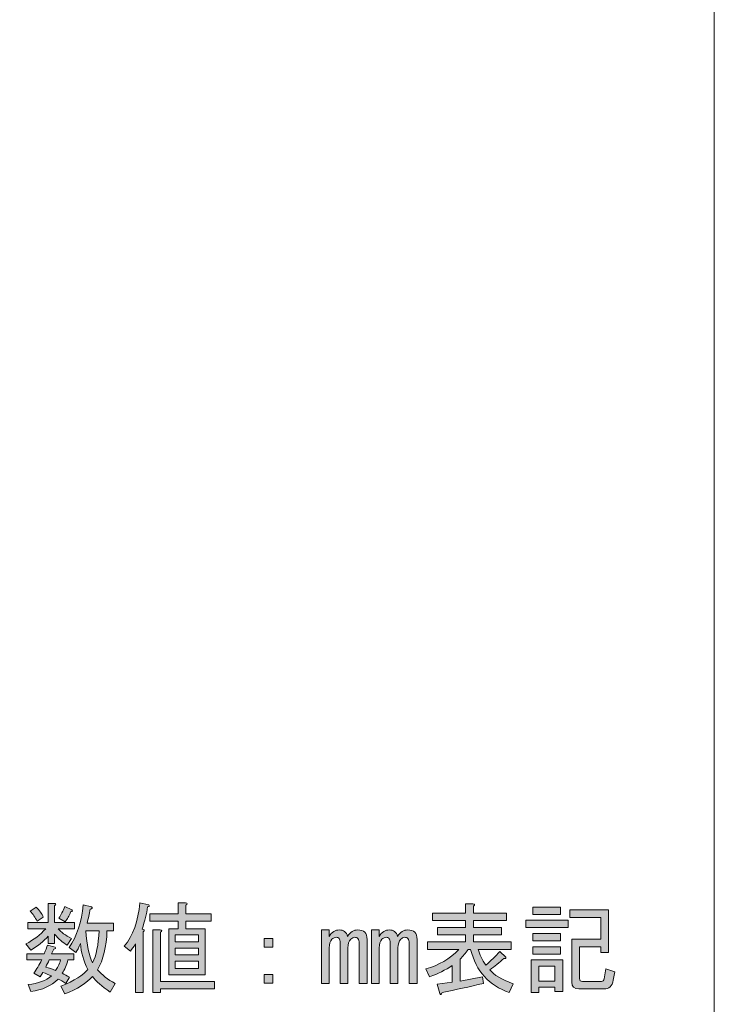
# Model space of a CAD drawing. Units: inches. Extents: x 15 to 405, y 10 to 287.
# Drawn here: x 383 to 405, y 40 to 72 of the extents above; entities that cross this region are included whole.
import ezdxf

# ---------------------------------------------------------------- set-up
doc = ezdxf.new("R2010")
doc.units = ezdxf.units.IN
doc.header["$MEASUREMENT"] = 0
doc.layers.add('_U+30EC_U+30A4_U+30E4_U+30FC 1', color=7, linetype='Continuous')

# ---------------------------------------------------------------- blocks, each defined once
blk = doc.blocks.new('block 118')
at = {"layer": '_U+30EC_U+30A4_U+30E4_U+30FC 1'}
h = blk.add_hatch(color=7, dxfattribs=at)
h.dxf.hatch_style = 2
edge = h.paths.add_edge_path()
edge.add_spline(control_points=[(383.788, 43.496), (383.788, 43.496), (383.987, 43.496), (383.987, 43.496), (384.053, 43.488), (384.057, 43.463), (383.999, 43.422), (383.999, 43.422), (383.999, 42.889), (383.999, 42.889), (383.999, 42.889), (384.631, 42.889), (384.631, 42.889), (384.631, 42.889), (384.631, 42.69), (384.631, 42.69), (384.631, 42.69), (384.111, 42.69), (384.111, 42.69), (384.202, 42.583), (384.342, 42.479), (384.532, 42.38), (384.532, 42.38), (384.396, 42.169), (384.396, 42.169), (384.255, 42.252), (384.123, 42.368), (383.999, 42.517), (383.999, 42.517), (383.999, 42.219), (383.999, 42.219), (383.999, 42.219), (383.788, 42.219), (383.788, 42.219), (383.788, 42.219), (383.788, 42.455), (383.788, 42.455), (383.656, 42.289), (383.474, 42.14), (383.242, 42.008), (383.242, 42.008), (383.081, 42.207), (383.081, 42.207), (383.337, 42.339), (383.548, 42.5), (383.714, 42.69), (383.714, 42.69), (383.143, 42.69), (383.143, 42.69), (383.143, 42.69), (383.143, 42.889), (383.143, 42.889), (383.143, 42.889), (383.788, 42.889), (383.788, 42.889), (383.788, 42.889), (383.788, 43.496), (383.788, 43.496)], knot_values=[0, 0, 0, 0, 1, 1, 1, 2, 2, 2, 3, 3, 3, 4, 4, 4, 5, 5, 5, 6, 6, 6, 7, 7, 7, 8, 8, 8, 9, 9, 9, 10, 10, 10, 11, 11, 11, 12, 12, 12, 13, 13, 13, 14, 14, 14, 15, 15, 15, 16, 16, 16, 17, 17, 17, 18, 18, 18, 19, 19, 19, 19], degree=3, periodic=1)
edge = h.paths.add_edge_path()
edge.add_spline(control_points=[(383.54, 41.165), (383.54, 41.165), (383.342, 41.276), (383.342, 41.276), (383.424, 41.4), (383.507, 41.541), (383.59, 41.698), (383.59, 41.698), (383.118, 41.698), (383.118, 41.698), (383.118, 41.698), (383.118, 41.897), (383.118, 41.897), (383.118, 41.897), (383.664, 41.897), (383.664, 41.897), (383.714, 42.004), (383.751, 42.095), (383.776, 42.169), (383.776, 42.169), (384.011, 42.107), (384.011, 42.107), (384.044, 42.074), (384.032, 42.054), (383.974, 42.045), (383.974, 42.045), (383.9, 41.897), (383.9, 41.897), (383.9, 41.897), (384.607, 41.897), (384.607, 41.897), (384.607, 41.897), (384.607, 41.698), (384.607, 41.698), (384.607, 41.698), (384.421, 41.698), (384.421, 41.698), (384.379, 41.533), (384.317, 41.392), (384.235, 41.276), (384.309, 41.243), (384.388, 41.202), (384.47, 41.152), (384.47, 41.152), (384.359, 40.954), (384.359, 40.954), (384.268, 41.012), (384.185, 41.057), (384.111, 41.09), (383.896, 40.875), (383.606, 40.743), (383.242, 40.693), (383.242, 40.693), (383.156, 40.917), (383.156, 40.917), (383.478, 40.95), (383.726, 41.041), (383.9, 41.19), (383.809, 41.231), (383.718, 41.268), (383.627, 41.301), (383.627, 41.301), (383.54, 41.165), (383.54, 41.165)], knot_values=[0, 0, 0, 0, 1, 1, 1, 2, 2, 2, 3, 3, 3, 4, 4, 4, 5, 5, 5, 6, 6, 6, 7, 7, 7, 8, 8, 8, 9, 9, 9, 10, 10, 10, 11, 11, 11, 12, 12, 12, 13, 13, 13, 14, 14, 14, 15, 15, 15, 16, 16, 16, 17, 17, 17, 18, 18, 18, 19, 19, 19, 20, 20, 20, 21, 21, 21, 21], degree=3, periodic=1)
edge = h.paths.add_edge_path()
edge.add_spline(control_points=[(383.218, 43.248), (383.218, 43.248), (383.416, 43.372), (383.416, 43.372), (383.515, 43.273), (383.59, 43.17), (383.639, 43.062), (383.639, 43.062), (383.441, 42.926), (383.441, 42.926), (383.383, 43.05), (383.309, 43.157), (383.218, 43.248)], knot_values=[0, 0, 0, 0, 1, 1, 1, 2, 2, 2, 3, 3, 3, 4, 4, 4, 4], degree=3, periodic=1)
edge = h.paths.add_edge_path()
edge.add_spline(control_points=[(384.024, 41.363), (384.09, 41.438), (384.144, 41.549), (384.185, 41.698), (384.185, 41.698), (383.825, 41.698), (383.825, 41.698), (383.792, 41.624), (383.755, 41.549), (383.714, 41.475), (383.829, 41.442), (383.933, 41.405), (384.024, 41.363)], knot_values=[0, 0, 0, 0, 1, 1, 1, 2, 2, 2, 3, 3, 3, 4, 4, 4, 4], degree=3, periodic=1)
edge = h.paths.add_edge_path()
edge.add_spline(control_points=[(384.334, 42.913), (384.334, 42.913), (384.135, 43.025), (384.135, 43.025), (384.202, 43.133), (384.264, 43.257), (384.321, 43.397), (384.321, 43.397), (384.545, 43.286), (384.545, 43.286), (384.578, 43.252), (384.565, 43.232), (384.507, 43.224), (384.458, 43.1), (384.4, 42.996), (384.334, 42.913)], knot_values=[0, 0, 0, 0, 1, 1, 1, 2, 2, 2, 3, 3, 3, 4, 4, 4, 5, 5, 5, 5], degree=3, periodic=1)
edge = h.paths.add_edge_path()
edge.add_spline(control_points=[(385.363, 41.388), (385.496, 41.223), (385.682, 41.078), (385.921, 40.954), (385.921, 40.954), (385.76, 40.681), (385.76, 40.681), (385.496, 40.855), (385.309, 41.02), (385.202, 41.177), (385.012, 40.962), (384.718, 40.776), (384.321, 40.619), (384.321, 40.619), (384.197, 40.867), (384.197, 40.867), (384.627, 41.041), (384.913, 41.219), (385.053, 41.4), (384.913, 41.673), (384.834, 41.946), (384.818, 42.219), (384.768, 42.095), (384.718, 42), (384.669, 41.934), (384.669, 41.934), (384.458, 42.095), (384.458, 42.095), (384.706, 42.459), (384.855, 42.909), (384.904, 43.447), (384.904, 43.447), (385.165, 43.385), (385.165, 43.385), (385.214, 43.352), (385.202, 43.327), (385.128, 43.31), (385.103, 43.162), (385.07, 43.013), (385.028, 42.864), (385.028, 42.864), (385.872, 42.864), (385.872, 42.864), (385.872, 42.864), (385.872, 42.628), (385.872, 42.628), (385.872, 42.628), (385.661, 42.628), (385.661, 42.628), (385.644, 42.116), (385.545, 41.702), (385.363, 41.388)], knot_values=[0, 0, 0, 0, 1, 1, 1, 2, 2, 2, 3, 3, 3, 4, 4, 4, 5, 5, 5, 6, 6, 6, 7, 7, 7, 8, 8, 8, 9, 9, 9, 10, 10, 10, 11, 11, 11, 12, 12, 12, 13, 13, 13, 14, 14, 14, 15, 15, 15, 16, 16, 16, 17, 17, 17, 17], degree=3, periodic=1)
edge = h.paths.add_edge_path()
edge.add_spline(control_points=[(385.413, 42.628), (385.413, 42.628), (384.991, 42.628), (384.991, 42.628), (385.016, 42.173), (385.086, 41.834), (385.202, 41.611), (385.318, 41.834), (385.388, 42.173), (385.413, 42.628)], knot_values=[0, 0, 0, 0, 1, 1, 1, 2, 2, 2, 3, 3, 3, 3], degree=3, periodic=1)
at = {"layer": '_U+30EC_U+30A4_U+30E4_U+30FC 1', "lineweight": 0}
for points, knots in [([(383.788, 43.496), (383.788, 43.496), (383.987, 43.496), (383.987, 43.496), (384.053, 43.488), (384.057, 43.463), (383.999, 43.422), (383.999, 43.422), (383.999, 42.889), (383.999, 42.889), (383.999, 42.889), (384.631, 42.889), (384.631, 42.889), (384.631, 42.889), (384.631, 42.69), (384.631, 42.69), (384.631, 42.69), (384.111, 42.69), (384.111, 42.69), (384.202, 42.583), (384.342, 42.479), (384.532, 42.38), (384.532, 42.38), (384.396, 42.169), (384.396, 42.169), (384.255, 42.252), (384.123, 42.368), (383.999, 42.517), (383.999, 42.517), (383.999, 42.219), (383.999, 42.219), (383.999, 42.219), (383.788, 42.219), (383.788, 42.219), (383.788, 42.219), (383.788, 42.455), (383.788, 42.455), (383.656, 42.289), (383.474, 42.14), (383.242, 42.008), (383.242, 42.008), (383.081, 42.207), (383.081, 42.207), (383.337, 42.339), (383.548, 42.5), (383.714, 42.69), (383.714, 42.69), (383.143, 42.69), (383.143, 42.69), (383.143, 42.69), (383.143, 42.889), (383.143, 42.889), (383.143, 42.889), (383.788, 42.889), (383.788, 42.889), (383.788, 42.889), (383.788, 43.496), (383.788, 43.496)], [0, 0, 0, 0, 1, 1, 1, 2, 2, 2, 3, 3, 3, 4, 4, 4, 5, 5, 5, 6, 6, 6, 7, 7, 7, 8, 8, 8, 9, 9, 9, 10, 10, 10, 11, 11, 11, 12, 12, 12, 13, 13, 13, 14, 14, 14, 15, 15, 15, 16, 16, 16, 17, 17, 17, 18, 18, 18, 19, 19, 19, 19]), ([(383.218, 43.248), (383.218, 43.248), (383.416, 43.372), (383.416, 43.372), (383.515, 43.273), (383.59, 43.17), (383.639, 43.062), (383.639, 43.062), (383.441, 42.926), (383.441, 42.926), (383.383, 43.05), (383.309, 43.157), (383.218, 43.248)], [0, 0, 0, 0, 1, 1, 1, 2, 2, 2, 3, 3, 3, 4, 4, 4, 4]), ([(384.334, 42.913), (384.334, 42.913), (384.135, 43.025), (384.135, 43.025), (384.202, 43.133), (384.264, 43.257), (384.321, 43.397), (384.321, 43.397), (384.545, 43.286), (384.545, 43.286), (384.578, 43.252), (384.565, 43.232), (384.507, 43.224), (384.458, 43.1), (384.4, 42.996), (384.334, 42.913)], [0, 0, 0, 0, 1, 1, 1, 2, 2, 2, 3, 3, 3, 4, 4, 4, 5, 5, 5, 5]), ([(385.363, 41.388), (385.496, 41.223), (385.682, 41.078), (385.921, 40.954), (385.921, 40.954), (385.76, 40.681), (385.76, 40.681), (385.496, 40.855), (385.309, 41.02), (385.202, 41.177), (385.012, 40.962), (384.718, 40.776), (384.321, 40.619), (384.321, 40.619), (384.197, 40.867), (384.197, 40.867), (384.627, 41.041), (384.913, 41.219), (385.053, 41.4), (384.913, 41.673), (384.834, 41.946), (384.818, 42.219), (384.768, 42.095), (384.718, 42), (384.669, 41.934), (384.669, 41.934), (384.458, 42.095), (384.458, 42.095), (384.706, 42.459), (384.855, 42.909), (384.904, 43.447), (384.904, 43.447), (385.165, 43.385), (385.165, 43.385), (385.214, 43.352), (385.202, 43.327), (385.128, 43.31), (385.103, 43.162), (385.07, 43.013), (385.028, 42.864), (385.028, 42.864), (385.872, 42.864), (385.872, 42.864), (385.872, 42.864), (385.872, 42.628), (385.872, 42.628), (385.872, 42.628), (385.661, 42.628), (385.661, 42.628), (385.644, 42.116), (385.545, 41.702), (385.363, 41.388)], [0, 0, 0, 0, 1, 1, 1, 2, 2, 2, 3, 3, 3, 4, 4, 4, 5, 5, 5, 6, 6, 6, 7, 7, 7, 8, 8, 8, 9, 9, 9, 10, 10, 10, 11, 11, 11, 12, 12, 12, 13, 13, 13, 14, 14, 14, 15, 15, 15, 16, 16, 16, 17, 17, 17, 17]), ([(385.413, 42.628), (385.413, 42.628), (384.991, 42.628), (384.991, 42.628), (385.016, 42.173), (385.086, 41.834), (385.202, 41.611), (385.318, 41.834), (385.388, 42.173), (385.413, 42.628)], [0, 0, 0, 0, 1, 1, 1, 2, 2, 2, 3, 3, 3, 3]), ([(383.54, 41.165), (383.54, 41.165), (383.342, 41.276), (383.342, 41.276), (383.424, 41.4), (383.507, 41.541), (383.59, 41.698), (383.59, 41.698), (383.118, 41.698), (383.118, 41.698), (383.118, 41.698), (383.118, 41.897), (383.118, 41.897), (383.118, 41.897), (383.664, 41.897), (383.664, 41.897), (383.714, 42.004), (383.751, 42.095), (383.776, 42.169), (383.776, 42.169), (384.011, 42.107), (384.011, 42.107), (384.044, 42.074), (384.032, 42.054), (383.974, 42.045), (383.974, 42.045), (383.9, 41.897), (383.9, 41.897), (383.9, 41.897), (384.607, 41.897), (384.607, 41.897), (384.607, 41.897), (384.607, 41.698), (384.607, 41.698), (384.607, 41.698), (384.421, 41.698), (384.421, 41.698), (384.379, 41.533), (384.317, 41.392), (384.235, 41.276), (384.309, 41.243), (384.388, 41.202), (384.47, 41.152), (384.47, 41.152), (384.359, 40.954), (384.359, 40.954), (384.268, 41.012), (384.185, 41.057), (384.111, 41.09), (383.896, 40.875), (383.606, 40.743), (383.242, 40.693), (383.242, 40.693), (383.156, 40.917), (383.156, 40.917), (383.478, 40.95), (383.726, 41.041), (383.9, 41.19), (383.809, 41.231), (383.718, 41.268), (383.627, 41.301), (383.627, 41.301), (383.54, 41.165), (383.54, 41.165)], [0, 0, 0, 0, 1, 1, 1, 2, 2, 2, 3, 3, 3, 4, 4, 4, 5, 5, 5, 6, 6, 6, 7, 7, 7, 8, 8, 8, 9, 9, 9, 10, 10, 10, 11, 11, 11, 12, 12, 12, 13, 13, 13, 14, 14, 14, 15, 15, 15, 16, 16, 16, 17, 17, 17, 18, 18, 18, 19, 19, 19, 20, 20, 20, 21, 21, 21, 21]), ([(384.024, 41.363), (384.09, 41.438), (384.144, 41.549), (384.185, 41.698), (384.185, 41.698), (383.825, 41.698), (383.825, 41.698), (383.792, 41.624), (383.755, 41.549), (383.714, 41.475), (383.829, 41.442), (383.933, 41.405), (384.024, 41.363)], [0, 0, 0, 0, 1, 1, 1, 2, 2, 2, 3, 3, 3, 4, 4, 4, 4])]:
    blk.add_open_spline(points, degree=3, knots=knots, dxfattribs=at)
blk = doc.blocks.new('block 119')
at = {"layer": '_U+30EC_U+30A4_U+30E4_U+30FC 1'}
h = blk.add_hatch(color=7, dxfattribs=at)
h.dxf.hatch_style = 2
edge = h.paths.add_edge_path()
edge.add_spline(control_points=[(386.777, 42.678), (386.851, 42.67), (386.864, 42.641), (386.814, 42.591), (386.814, 42.591), (386.814, 40.669), (386.814, 40.669), (386.814, 40.669), (386.566, 40.669), (386.566, 40.669), (386.566, 40.669), (386.566, 42.207), (386.566, 42.207), (386.508, 42.116), (386.455, 42.041), (386.405, 41.983), (386.405, 41.983), (386.207, 42.132), (386.207, 42.132), (386.488, 42.471), (386.653, 42.93), (386.703, 43.509), (386.703, 43.509), (386.988, 43.447), (386.988, 43.447), (387.021, 43.414), (387.009, 43.393), (386.951, 43.385), (386.918, 43.17), (386.86, 42.934), (386.777, 42.678)], knot_values=[0, 0, 0, 0, 1, 1, 1, 2, 2, 2, 3, 3, 3, 4, 4, 4, 5, 5, 5, 6, 6, 6, 7, 7, 7, 8, 8, 8, 9, 9, 9, 10, 10, 10, 10], degree=3, periodic=1)
edge = h.paths.add_edge_path()
edge.add_spline(control_points=[(388.166, 42.926), (388.166, 42.926), (388.166, 42.69), (388.166, 42.69), (388.166, 42.69), (388.774, 42.69), (388.774, 42.69), (388.774, 42.69), (388.774, 41.227), (388.774, 41.227), (388.774, 41.227), (387.62, 41.227), (387.62, 41.227), (387.62, 41.227), (387.62, 42.69), (387.62, 42.69), (387.62, 42.69), (387.918, 42.69), (387.918, 42.69), (387.918, 42.69), (387.918, 42.926), (387.918, 42.926), (387.918, 42.926), (387.025, 42.926), (387.025, 42.926), (387.025, 42.926), (387.025, 43.162), (387.025, 43.162), (387.025, 43.162), (387.918, 43.162), (387.918, 43.162), (387.918, 43.162), (387.918, 43.509), (387.918, 43.509), (387.918, 43.509), (388.154, 43.509), (388.154, 43.509), (388.22, 43.501), (388.224, 43.476), (388.166, 43.434), (388.166, 43.434), (388.166, 43.162), (388.166, 43.162), (388.166, 43.162), (388.972, 43.162), (388.972, 43.162), (388.972, 43.162), (388.972, 42.926), (388.972, 42.926), (388.972, 42.926), (388.166, 42.926), (388.166, 42.926)], knot_values=[0, 0, 0, 0, 1, 1, 1, 2, 2, 2, 3, 3, 3, 4, 4, 4, 5, 5, 5, 6, 6, 6, 7, 7, 7, 8, 8, 8, 9, 9, 9, 10, 10, 10, 11, 11, 11, 12, 12, 12, 13, 13, 13, 14, 14, 14, 15, 15, 15, 16, 16, 16, 17, 17, 17, 17], degree=3, periodic=1)
edge = h.paths.add_edge_path()
edge.add_spline(control_points=[(387.112, 40.669), (387.112, 40.669), (387.112, 42.653), (387.112, 42.653), (387.112, 42.653), (387.348, 42.653), (387.348, 42.653), (387.414, 42.645), (387.418, 42.62), (387.36, 42.579), (387.36, 42.579), (387.36, 41.016), (387.36, 41.016), (387.36, 41.016), (389.072, 41.016), (389.072, 41.016), (389.072, 41.016), (389.072, 40.78), (389.072, 40.78), (389.072, 40.78), (387.36, 40.78), (387.36, 40.78), (387.36, 40.78), (387.36, 40.669), (387.36, 40.669), (387.36, 40.669), (387.112, 40.669), (387.112, 40.669)], knot_values=[0, 0, 0, 0, 1, 1, 1, 2, 2, 2, 3, 3, 3, 4, 4, 4, 5, 5, 5, 6, 6, 6, 7, 7, 7, 8, 8, 8, 9, 9, 9, 9], degree=3, periodic=1)
h.paths.add_polyline_path([(387.831, 42.492), (387.831, 42.269), (388.563, 42.269), (388.563, 42.492)])
h.paths.add_polyline_path([(387.831, 42.07), (387.831, 41.859), (388.563, 41.859), (388.563, 42.07)])
h.paths.add_polyline_path([(387.831, 41.661), (387.831, 41.425), (388.563, 41.425), (388.563, 41.661)])
at = {"layer": '_U+30EC_U+30A4_U+30E4_U+30FC 1', "lineweight": 0}
for points in [[(387.831, 42.492), (387.831, 42.269), (388.563, 42.269), (388.563, 42.492), (387.831, 42.492)], [(387.831, 42.07), (387.831, 41.859), (388.563, 41.859), (388.563, 42.07), (387.831, 42.07)], [(387.831, 41.661), (387.831, 41.425), (388.563, 41.425), (388.563, 41.661), (387.831, 41.661)]]:
    blk.add_lwpolyline(points, dxfattribs=at)
for points, knots in [([(386.777, 42.678), (386.851, 42.67), (386.864, 42.641), (386.814, 42.591), (386.814, 42.591), (386.814, 40.669), (386.814, 40.669), (386.814, 40.669), (386.566, 40.669), (386.566, 40.669), (386.566, 40.669), (386.566, 42.207), (386.566, 42.207), (386.508, 42.116), (386.455, 42.041), (386.405, 41.983), (386.405, 41.983), (386.207, 42.132), (386.207, 42.132), (386.488, 42.471), (386.653, 42.93), (386.703, 43.509), (386.703, 43.509), (386.988, 43.447), (386.988, 43.447), (387.021, 43.414), (387.009, 43.393), (386.951, 43.385), (386.918, 43.17), (386.86, 42.934), (386.777, 42.678)], [0, 0, 0, 0, 1, 1, 1, 2, 2, 2, 3, 3, 3, 4, 4, 4, 5, 5, 5, 6, 6, 6, 7, 7, 7, 8, 8, 8, 9, 9, 9, 10, 10, 10, 10]), ([(388.166, 42.926), (388.166, 42.926), (388.166, 42.69), (388.166, 42.69), (388.166, 42.69), (388.774, 42.69), (388.774, 42.69), (388.774, 42.69), (388.774, 41.227), (388.774, 41.227), (388.774, 41.227), (387.62, 41.227), (387.62, 41.227), (387.62, 41.227), (387.62, 42.69), (387.62, 42.69), (387.62, 42.69), (387.918, 42.69), (387.918, 42.69), (387.918, 42.69), (387.918, 42.926), (387.918, 42.926), (387.918, 42.926), (387.025, 42.926), (387.025, 42.926), (387.025, 42.926), (387.025, 43.162), (387.025, 43.162), (387.025, 43.162), (387.918, 43.162), (387.918, 43.162), (387.918, 43.162), (387.918, 43.509), (387.918, 43.509), (387.918, 43.509), (388.154, 43.509), (388.154, 43.509), (388.22, 43.501), (388.224, 43.476), (388.166, 43.434), (388.166, 43.434), (388.166, 43.162), (388.166, 43.162), (388.166, 43.162), (388.972, 43.162), (388.972, 43.162), (388.972, 43.162), (388.972, 42.926), (388.972, 42.926), (388.972, 42.926), (388.166, 42.926), (388.166, 42.926)], [0, 0, 0, 0, 1, 1, 1, 2, 2, 2, 3, 3, 3, 4, 4, 4, 5, 5, 5, 6, 6, 6, 7, 7, 7, 8, 8, 8, 9, 9, 9, 10, 10, 10, 11, 11, 11, 12, 12, 12, 13, 13, 13, 14, 14, 14, 15, 15, 15, 16, 16, 16, 17, 17, 17, 17]), ([(387.112, 40.669), (387.112, 40.669), (387.112, 42.653), (387.112, 42.653), (387.112, 42.653), (387.348, 42.653), (387.348, 42.653), (387.414, 42.645), (387.418, 42.62), (387.36, 42.579), (387.36, 42.579), (387.36, 41.016), (387.36, 41.016), (387.36, 41.016), (389.072, 41.016), (389.072, 41.016), (389.072, 41.016), (389.072, 40.78), (389.072, 40.78), (389.072, 40.78), (387.36, 40.78), (387.36, 40.78), (387.36, 40.78), (387.36, 40.669), (387.36, 40.669), (387.36, 40.669), (387.112, 40.669), (387.112, 40.669)], [0, 0, 0, 0, 1, 1, 1, 2, 2, 2, 3, 3, 3, 4, 4, 4, 5, 5, 5, 6, 6, 6, 7, 7, 7, 8, 8, 8, 9, 9, 9, 9])]:
    blk.add_open_spline(points, degree=3, knots=knots, dxfattribs=at)
blk = doc.blocks.new('block 120')
at = {"layer": '_U+30EC_U+30A4_U+30E4_U+30FC 1'}
h = blk.add_hatch(color=7, dxfattribs=at)
h.dxf.hatch_style = 2
h.paths.add_polyline_path([(390.647, 42.38), (390.932, 42.38), (390.932, 42.107), (390.647, 42.107)])
h.paths.add_polyline_path([(390.647, 41.239), (390.932, 41.239), (390.932, 40.966), (390.647, 40.966)])
at = {"layer": '_U+30EC_U+30A4_U+30E4_U+30FC 1', "lineweight": 0}
for points in [[(390.647, 42.38), (390.932, 42.38), (390.932, 42.107), (390.647, 42.107), (390.647, 42.38)], [(390.647, 41.239), (390.932, 41.239), (390.932, 40.966), (390.647, 40.966), (390.647, 41.239)]]:
    blk.add_lwpolyline(points, dxfattribs=at)
blk = doc.blocks.new('block 121')
at = {"layer": '_U+30EC_U+30A4_U+30E4_U+30FC 1'}
h = blk.add_hatch(color=7, dxfattribs=at)
h.dxf.hatch_style = 2
edge = h.paths.add_edge_path()
edge.add_spline(control_points=[(393.921, 40.954), (393.921, 40.954), (393.673, 40.954), (393.673, 40.954), (393.673, 40.954), (393.673, 42.231), (393.673, 42.231), (393.673, 42.298), (393.656, 42.347), (393.623, 42.38), (393.598, 42.405), (393.565, 42.417), (393.524, 42.417), (393.483, 42.417), (393.441, 42.397), (393.4, 42.355), (393.342, 42.298), (393.313, 42.207), (393.313, 42.083), (393.313, 42.083), (393.313, 40.954), (393.313, 40.954), (393.313, 40.954), (393.065, 40.954), (393.065, 40.954), (393.065, 40.954), (393.065, 42.244), (393.065, 42.244), (393.065, 42.31), (393.053, 42.355), (393.028, 42.38), (393.003, 42.405), (392.974, 42.417), (392.941, 42.417), (392.891, 42.417), (392.846, 42.397), (392.805, 42.355), (392.747, 42.298), (392.718, 42.207), (392.718, 42.083), (392.718, 42.083), (392.718, 40.954), (392.718, 40.954), (392.718, 40.954), (392.47, 40.954), (392.47, 40.954), (392.47, 40.954), (392.47, 42.653), (392.47, 42.653), (392.47, 42.653), (392.718, 42.653), (392.718, 42.653), (392.718, 42.653), (392.718, 42.442), (392.718, 42.442), (392.8, 42.583), (392.908, 42.653), (393.04, 42.653), (393.173, 42.653), (393.259, 42.583), (393.301, 42.442), (393.383, 42.583), (393.491, 42.653), (393.623, 42.653), (393.722, 42.653), (393.797, 42.628), (393.846, 42.579), (393.896, 42.529), (393.921, 42.45), (393.921, 42.343), (393.921, 42.343), (393.921, 40.954), (393.921, 40.954)], knot_values=[0, 0, 0, 0, 1, 1, 1, 2, 2, 2, 3, 3, 3, 4, 4, 4, 5, 5, 5, 6, 6, 6, 7, 7, 7, 8, 8, 8, 9, 9, 9, 10, 10, 10, 11, 11, 11, 12, 12, 12, 13, 13, 13, 14, 14, 14, 15, 15, 15, 16, 16, 16, 17, 17, 17, 18, 18, 18, 19, 19, 19, 20, 20, 20, 21, 21, 21, 22, 22, 22, 23, 23, 23, 24, 24, 24, 24], degree=3, periodic=1)
at = {"layer": '_U+30EC_U+30A4_U+30E4_U+30FC 1', "lineweight": 0}
blk.add_open_spline([(393.921, 40.954), (393.921, 40.954), (393.673, 40.954), (393.673, 40.954), (393.673, 40.954), (393.673, 42.231), (393.673, 42.231), (393.673, 42.298), (393.656, 42.347), (393.623, 42.38), (393.598, 42.405), (393.565, 42.417), (393.524, 42.417), (393.483, 42.417), (393.441, 42.397), (393.4, 42.355), (393.342, 42.298), (393.313, 42.207), (393.313, 42.083), (393.313, 42.083), (393.313, 40.954), (393.313, 40.954), (393.313, 40.954), (393.065, 40.954), (393.065, 40.954), (393.065, 40.954), (393.065, 42.244), (393.065, 42.244), (393.065, 42.31), (393.053, 42.355), (393.028, 42.38), (393.003, 42.405), (392.974, 42.417), (392.941, 42.417), (392.891, 42.417), (392.846, 42.397), (392.805, 42.355), (392.747, 42.298), (392.718, 42.207), (392.718, 42.083), (392.718, 42.083), (392.718, 40.954), (392.718, 40.954), (392.718, 40.954), (392.47, 40.954), (392.47, 40.954), (392.47, 40.954), (392.47, 42.653), (392.47, 42.653), (392.47, 42.653), (392.718, 42.653), (392.718, 42.653), (392.718, 42.653), (392.718, 42.442), (392.718, 42.442), (392.8, 42.583), (392.908, 42.653), (393.04, 42.653), (393.173, 42.653), (393.259, 42.583), (393.301, 42.442), (393.383, 42.583), (393.491, 42.653), (393.623, 42.653), (393.722, 42.653), (393.797, 42.628), (393.846, 42.579), (393.896, 42.529), (393.921, 42.45), (393.921, 42.343), (393.921, 42.343), (393.921, 40.954), (393.921, 40.954)], degree=3, knots=[0, 0, 0, 0, 1, 1, 1, 2, 2, 2, 3, 3, 3, 4, 4, 4, 5, 5, 5, 6, 6, 6, 7, 7, 7, 8, 8, 8, 9, 9, 9, 10, 10, 10, 11, 11, 11, 12, 12, 12, 13, 13, 13, 14, 14, 14, 15, 15, 15, 16, 16, 16, 17, 17, 17, 18, 18, 18, 19, 19, 19, 20, 20, 20, 21, 21, 21, 22, 22, 22, 23, 23, 23, 24, 24, 24, 24], dxfattribs=at)
blk = doc.blocks.new('block 122')
at = {"layer": '_U+30EC_U+30A4_U+30E4_U+30FC 1'}
h = blk.add_hatch(color=7, dxfattribs=at)
h.dxf.hatch_style = 2
edge = h.paths.add_edge_path()
edge.add_spline(control_points=[(395.508, 40.954), (395.508, 40.954), (395.26, 40.954), (395.26, 40.954), (395.26, 40.954), (395.26, 42.231), (395.26, 42.231), (395.26, 42.298), (395.244, 42.347), (395.211, 42.38), (395.186, 42.405), (395.153, 42.417), (395.111, 42.417), (395.07, 42.417), (395.029, 42.397), (394.987, 42.355), (394.93, 42.298), (394.901, 42.207), (394.901, 42.083), (394.901, 42.083), (394.901, 40.954), (394.901, 40.954), (394.901, 40.954), (394.653, 40.954), (394.653, 40.954), (394.653, 40.954), (394.653, 42.244), (394.653, 42.244), (394.653, 42.31), (394.64, 42.355), (394.615, 42.38), (394.591, 42.405), (394.562, 42.417), (394.529, 42.417), (394.479, 42.417), (394.433, 42.397), (394.392, 42.355), (394.334, 42.298), (394.305, 42.207), (394.305, 42.083), (394.305, 42.083), (394.305, 40.954), (394.305, 40.954), (394.305, 40.954), (394.057, 40.954), (394.057, 40.954), (394.057, 40.954), (394.057, 42.653), (394.057, 42.653), (394.057, 42.653), (394.305, 42.653), (394.305, 42.653), (394.305, 42.653), (394.305, 42.442), (394.305, 42.442), (394.388, 42.583), (394.495, 42.653), (394.628, 42.653), (394.76, 42.653), (394.847, 42.583), (394.888, 42.442), (394.971, 42.583), (395.078, 42.653), (395.211, 42.653), (395.31, 42.653), (395.384, 42.628), (395.434, 42.579), (395.484, 42.529), (395.508, 42.45), (395.508, 42.343), (395.508, 42.343), (395.508, 40.954), (395.508, 40.954)], knot_values=[0, 0, 0, 0, 1, 1, 1, 2, 2, 2, 3, 3, 3, 4, 4, 4, 5, 5, 5, 6, 6, 6, 7, 7, 7, 8, 8, 8, 9, 9, 9, 10, 10, 10, 11, 11, 11, 12, 12, 12, 13, 13, 13, 14, 14, 14, 15, 15, 15, 16, 16, 16, 17, 17, 17, 18, 18, 18, 19, 19, 19, 20, 20, 20, 21, 21, 21, 22, 22, 22, 23, 23, 23, 24, 24, 24, 24], degree=3, periodic=1)
at = {"layer": '_U+30EC_U+30A4_U+30E4_U+30FC 1', "lineweight": 0}
blk.add_open_spline([(395.508, 40.954), (395.508, 40.954), (395.26, 40.954), (395.26, 40.954), (395.26, 40.954), (395.26, 42.231), (395.26, 42.231), (395.26, 42.298), (395.244, 42.347), (395.211, 42.38), (395.186, 42.405), (395.153, 42.417), (395.111, 42.417), (395.07, 42.417), (395.029, 42.397), (394.987, 42.355), (394.93, 42.298), (394.901, 42.207), (394.901, 42.083), (394.901, 42.083), (394.901, 40.954), (394.901, 40.954), (394.901, 40.954), (394.653, 40.954), (394.653, 40.954), (394.653, 40.954), (394.653, 42.244), (394.653, 42.244), (394.653, 42.31), (394.64, 42.355), (394.615, 42.38), (394.591, 42.405), (394.562, 42.417), (394.529, 42.417), (394.479, 42.417), (394.433, 42.397), (394.392, 42.355), (394.334, 42.298), (394.305, 42.207), (394.305, 42.083), (394.305, 42.083), (394.305, 40.954), (394.305, 40.954), (394.305, 40.954), (394.057, 40.954), (394.057, 40.954), (394.057, 40.954), (394.057, 42.653), (394.057, 42.653), (394.057, 42.653), (394.305, 42.653), (394.305, 42.653), (394.305, 42.653), (394.305, 42.442), (394.305, 42.442), (394.388, 42.583), (394.495, 42.653), (394.628, 42.653), (394.76, 42.653), (394.847, 42.583), (394.888, 42.442), (394.971, 42.583), (395.078, 42.653), (395.211, 42.653), (395.31, 42.653), (395.384, 42.628), (395.434, 42.579), (395.484, 42.529), (395.508, 42.45), (395.508, 42.343), (395.508, 42.343), (395.508, 40.954), (395.508, 40.954)], degree=3, knots=[0, 0, 0, 0, 1, 1, 1, 2, 2, 2, 3, 3, 3, 4, 4, 4, 5, 5, 5, 6, 6, 6, 7, 7, 7, 8, 8, 8, 9, 9, 9, 10, 10, 10, 11, 11, 11, 12, 12, 12, 13, 13, 13, 14, 14, 14, 15, 15, 15, 16, 16, 16, 17, 17, 17, 18, 18, 18, 19, 19, 19, 20, 20, 20, 21, 21, 21, 22, 22, 22, 23, 23, 23, 24, 24, 24, 24], dxfattribs=at)
blk = doc.blocks.new('block 123')
at = {"layer": '_U+30EC_U+30A4_U+30E4_U+30FC 1'}
h = blk.add_hatch(color=7, dxfattribs=at)
h.dxf.hatch_style = 2
edge = h.paths.add_edge_path()
edge.add_spline(control_points=[(398.559, 40.942), (398.559, 40.942), (398.435, 40.669), (398.435, 40.669), (397.79, 40.884), (397.381, 41.338), (397.207, 42.033), (397.207, 42.033), (397.133, 42.033), (397.133, 42.033), (397.05, 41.917), (396.964, 41.814), (396.873, 41.723), (396.873, 41.723), (396.873, 41.028), (396.873, 41.028), (396.873, 41.028), (397.58, 41.165), (397.58, 41.165), (397.58, 41.165), (397.617, 40.954), (397.617, 40.954), (397.17, 40.846), (396.732, 40.751), (396.302, 40.669), (396.277, 40.594), (396.252, 40.582), (396.228, 40.631), (396.228, 40.631), (396.141, 40.929), (396.141, 40.929), (396.141, 40.929), (396.625, 40.991), (396.625, 40.991), (396.625, 40.991), (396.625, 41.524), (396.625, 41.524), (396.41, 41.376), (396.17, 41.256), (395.905, 41.165), (395.905, 41.165), (395.781, 41.413), (395.781, 41.413), (396.195, 41.529), (396.546, 41.735), (396.835, 42.033), (396.835, 42.033), (395.843, 42.033), (395.843, 42.033), (395.843, 42.033), (395.843, 42.269), (395.843, 42.269), (395.843, 42.269), (397.046, 42.269), (397.046, 42.269), (397.046, 42.269), (397.046, 42.492), (397.046, 42.492), (397.046, 42.492), (396.153, 42.492), (396.153, 42.492), (396.153, 42.492), (396.153, 42.727), (396.153, 42.727), (396.153, 42.727), (397.046, 42.727), (397.046, 42.727), (397.046, 42.727), (397.046, 42.951), (397.046, 42.951), (397.046, 42.951), (395.992, 42.951), (395.992, 42.951), (395.992, 42.951), (395.992, 43.186), (395.992, 43.186), (395.992, 43.186), (397.046, 43.186), (397.046, 43.186), (397.046, 43.186), (397.046, 43.484), (397.046, 43.484), (397.046, 43.484), (397.282, 43.484), (397.282, 43.484), (397.348, 43.476), (397.352, 43.451), (397.294, 43.41), (397.294, 43.41), (397.294, 43.186), (397.294, 43.186), (397.294, 43.186), (398.348, 43.186), (398.348, 43.186), (398.348, 43.186), (398.348, 42.951), (398.348, 42.951), (398.348, 42.951), (397.294, 42.951), (397.294, 42.951), (397.294, 42.951), (397.294, 42.727), (397.294, 42.727), (397.294, 42.727), (398.187, 42.727), (398.187, 42.727), (398.187, 42.727), (398.187, 42.492), (398.187, 42.492), (398.187, 42.492), (397.294, 42.492), (397.294, 42.492), (397.294, 42.492), (397.294, 42.269), (397.294, 42.269), (397.294, 42.269), (398.497, 42.269), (398.497, 42.269), (398.497, 42.269), (398.497, 42.033), (398.497, 42.033), (398.497, 42.033), (397.443, 42.033), (397.443, 42.033), (397.493, 41.876), (397.575, 41.71), (397.691, 41.537), (397.848, 41.669), (397.997, 41.814), (398.138, 41.971), (398.138, 41.971), (398.324, 41.785), (398.324, 41.785), (398.332, 41.744), (398.311, 41.731), (398.262, 41.748), (398.121, 41.615), (397.972, 41.495), (397.815, 41.388), (397.947, 41.223), (398.196, 41.074), (398.559, 40.942)], knot_values=[0, 0, 0, 0, 1, 1, 1, 2, 2, 2, 3, 3, 3, 4, 4, 4, 5, 5, 5, 6, 6, 6, 7, 7, 7, 8, 8, 8, 9, 9, 9, 10, 10, 10, 11, 11, 11, 12, 12, 12, 13, 13, 13, 14, 14, 14, 15, 15, 15, 16, 16, 16, 17, 17, 17, 18, 18, 18, 19, 19, 19, 20, 20, 20, 21, 21, 21, 22, 22, 22, 23, 23, 23, 24, 24, 24, 25, 25, 25, 26, 26, 26, 27, 27, 27, 28, 28, 28, 29, 29, 29, 30, 30, 30, 31, 31, 31, 32, 32, 32, 33, 33, 33, 34, 34, 34, 35, 35, 35, 36, 36, 36, 37, 37, 37, 38, 38, 38, 39, 39, 39, 40, 40, 40, 41, 41, 41, 42, 42, 42, 43, 43, 43, 44, 44, 44, 45, 45, 45, 46, 46, 46, 47, 47, 47, 47], degree=3, periodic=1)
at = {"layer": '_U+30EC_U+30A4_U+30E4_U+30FC 1', "lineweight": 0}
blk.add_open_spline([(398.559, 40.942), (398.559, 40.942), (398.435, 40.669), (398.435, 40.669), (397.79, 40.884), (397.381, 41.338), (397.207, 42.033), (397.207, 42.033), (397.133, 42.033), (397.133, 42.033), (397.05, 41.917), (396.964, 41.814), (396.873, 41.723), (396.873, 41.723), (396.873, 41.028), (396.873, 41.028), (396.873, 41.028), (397.58, 41.165), (397.58, 41.165), (397.58, 41.165), (397.617, 40.954), (397.617, 40.954), (397.17, 40.846), (396.732, 40.751), (396.302, 40.669), (396.277, 40.594), (396.252, 40.582), (396.228, 40.631), (396.228, 40.631), (396.141, 40.929), (396.141, 40.929), (396.141, 40.929), (396.625, 40.991), (396.625, 40.991), (396.625, 40.991), (396.625, 41.524), (396.625, 41.524), (396.41, 41.376), (396.17, 41.256), (395.905, 41.165), (395.905, 41.165), (395.781, 41.413), (395.781, 41.413), (396.195, 41.529), (396.546, 41.735), (396.835, 42.033), (396.835, 42.033), (395.843, 42.033), (395.843, 42.033), (395.843, 42.033), (395.843, 42.269), (395.843, 42.269), (395.843, 42.269), (397.046, 42.269), (397.046, 42.269), (397.046, 42.269), (397.046, 42.492), (397.046, 42.492), (397.046, 42.492), (396.153, 42.492), (396.153, 42.492), (396.153, 42.492), (396.153, 42.727), (396.153, 42.727), (396.153, 42.727), (397.046, 42.727), (397.046, 42.727), (397.046, 42.727), (397.046, 42.951), (397.046, 42.951), (397.046, 42.951), (395.992, 42.951), (395.992, 42.951), (395.992, 42.951), (395.992, 43.186), (395.992, 43.186), (395.992, 43.186), (397.046, 43.186), (397.046, 43.186), (397.046, 43.186), (397.046, 43.484), (397.046, 43.484), (397.046, 43.484), (397.282, 43.484), (397.282, 43.484), (397.348, 43.476), (397.352, 43.451), (397.294, 43.41), (397.294, 43.41), (397.294, 43.186), (397.294, 43.186), (397.294, 43.186), (398.348, 43.186), (398.348, 43.186), (398.348, 43.186), (398.348, 42.951), (398.348, 42.951), (398.348, 42.951), (397.294, 42.951), (397.294, 42.951), (397.294, 42.951), (397.294, 42.727), (397.294, 42.727), (397.294, 42.727), (398.187, 42.727), (398.187, 42.727), (398.187, 42.727), (398.187, 42.492), (398.187, 42.492), (398.187, 42.492), (397.294, 42.492), (397.294, 42.492), (397.294, 42.492), (397.294, 42.269), (397.294, 42.269), (397.294, 42.269), (398.497, 42.269), (398.497, 42.269), (398.497, 42.269), (398.497, 42.033), (398.497, 42.033), (398.497, 42.033), (397.443, 42.033), (397.443, 42.033), (397.493, 41.876), (397.575, 41.71), (397.691, 41.537), (397.848, 41.669), (397.997, 41.814), (398.138, 41.971), (398.138, 41.971), (398.324, 41.785), (398.324, 41.785), (398.332, 41.744), (398.311, 41.731), (398.262, 41.748), (398.121, 41.615), (397.972, 41.495), (397.815, 41.388), (397.947, 41.223), (398.196, 41.074), (398.559, 40.942)], degree=3, knots=[0, 0, 0, 0, 1, 1, 1, 2, 2, 2, 3, 3, 3, 4, 4, 4, 5, 5, 5, 6, 6, 6, 7, 7, 7, 8, 8, 8, 9, 9, 9, 10, 10, 10, 11, 11, 11, 12, 12, 12, 13, 13, 13, 14, 14, 14, 15, 15, 15, 16, 16, 16, 17, 17, 17, 18, 18, 18, 19, 19, 19, 20, 20, 20, 21, 21, 21, 22, 22, 22, 23, 23, 23, 24, 24, 24, 25, 25, 25, 26, 26, 26, 27, 27, 27, 28, 28, 28, 29, 29, 29, 30, 30, 30, 31, 31, 31, 32, 32, 32, 33, 33, 33, 34, 34, 34, 35, 35, 35, 36, 36, 36, 37, 37, 37, 38, 38, 38, 39, 39, 39, 40, 40, 40, 41, 41, 41, 42, 42, 42, 43, 43, 43, 44, 44, 44, 45, 45, 45, 46, 46, 46, 47, 47, 47, 47], dxfattribs=at)
blk = doc.blocks.new('block 124')
at = {"layer": '_U+30EC_U+30A4_U+30E4_U+30FC 1'}
h = blk.add_hatch(color=7, dxfattribs=at)
h.dxf.hatch_style = 2
h.paths.add_polyline_path([(398.956, 42.963), (400.308, 42.963), (400.308, 42.727), (398.956, 42.727)])
h.paths.add_polyline_path([(399.13, 41.698), (400.134, 41.698), (400.134, 40.693), (399.886, 40.693), (399.886, 40.83), (399.378, 40.83), (399.378, 40.669), (399.13, 40.669)])
h.paths.add_polyline_path([(400.06, 43.372), (400.06, 43.137), (399.179, 43.137), (399.179, 43.372)])
h.paths.add_polyline_path([(400.06, 42.541), (400.06, 42.306), (399.179, 42.306), (399.179, 42.541)])
h.paths.add_polyline_path([(400.06, 42.12), (400.06, 41.884), (399.179, 41.884), (399.179, 42.12)])
h.paths.add_polyline_path([(399.378, 41.5), (399.378, 41.028), (399.886, 41.028), (399.886, 41.5)])
edge = h.paths.add_edge_path()
edge.add_spline(control_points=[(401.784, 41.326), (401.784, 41.326), (401.734, 41.053), (401.734, 41.053), (401.701, 40.871), (401.606, 40.78), (401.449, 40.78), (401.449, 40.78), (400.643, 40.78), (400.643, 40.78), (400.494, 40.78), (400.42, 40.851), (400.42, 40.991), (400.42, 40.991), (400.42, 42.355), (400.42, 42.355), (400.42, 42.355), (401.337, 42.355), (401.337, 42.355), (401.337, 42.355), (401.337, 43.05), (401.337, 43.05), (401.337, 43.05), (400.358, 43.05), (400.358, 43.05), (400.358, 43.05), (400.358, 43.286), (400.358, 43.286), (400.358, 43.286), (401.585, 43.286), (401.585, 43.286), (401.585, 43.286), (401.585, 41.934), (401.585, 41.934), (401.585, 41.934), (401.337, 41.934), (401.337, 41.934), (401.337, 41.934), (401.337, 42.12), (401.337, 42.12), (401.337, 42.12), (400.668, 42.12), (400.668, 42.12), (400.668, 42.12), (400.668, 41.115), (400.668, 41.115), (400.668, 41.049), (400.697, 41.016), (400.755, 41.016), (400.755, 41.016), (401.362, 41.016), (401.362, 41.016), (401.412, 41.016), (401.441, 41.045), (401.449, 41.103), (401.449, 41.103), (401.499, 41.413), (401.499, 41.413), (401.499, 41.413), (401.784, 41.326), (401.784, 41.326)], knot_values=[0, 0, 0, 0, 1, 1, 1, 2, 2, 2, 3, 3, 3, 4, 4, 4, 5, 5, 5, 6, 6, 6, 7, 7, 7, 8, 8, 8, 9, 9, 9, 10, 10, 10, 11, 11, 11, 12, 12, 12, 13, 13, 13, 14, 14, 14, 15, 15, 15, 16, 16, 16, 17, 17, 17, 18, 18, 18, 19, 19, 19, 20, 20, 20, 20], degree=3, periodic=1)
at = {"layer": '_U+30EC_U+30A4_U+30E4_U+30FC 1', "lineweight": 0}
for points in [[(400.06, 43.372), (400.06, 43.137), (399.179, 43.137), (399.179, 43.372), (400.06, 43.372)], [(398.956, 42.963), (400.308, 42.963), (400.308, 42.727), (398.956, 42.727), (398.956, 42.963)], [(400.06, 42.541), (400.06, 42.306), (399.179, 42.306), (399.179, 42.541), (400.06, 42.541)], [(400.06, 42.12), (400.06, 41.884), (399.179, 41.884), (399.179, 42.12), (400.06, 42.12)], [(399.13, 41.698), (400.134, 41.698), (400.134, 40.693), (399.886, 40.693), (399.886, 40.83), (399.378, 40.83), (399.378, 40.669), (399.13, 40.669), (399.13, 41.698)], [(399.378, 41.5), (399.378, 41.028), (399.886, 41.028), (399.886, 41.5), (399.378, 41.5)]]:
    blk.add_lwpolyline(points, dxfattribs=at)
blk.add_open_spline([(401.784, 41.326), (401.784, 41.326), (401.734, 41.053), (401.734, 41.053), (401.701, 40.871), (401.606, 40.78), (401.449, 40.78), (401.449, 40.78), (400.643, 40.78), (400.643, 40.78), (400.494, 40.78), (400.42, 40.851), (400.42, 40.991), (400.42, 40.991), (400.42, 42.355), (400.42, 42.355), (400.42, 42.355), (401.337, 42.355), (401.337, 42.355), (401.337, 42.355), (401.337, 43.05), (401.337, 43.05), (401.337, 43.05), (400.358, 43.05), (400.358, 43.05), (400.358, 43.05), (400.358, 43.286), (400.358, 43.286), (400.358, 43.286), (401.585, 43.286), (401.585, 43.286), (401.585, 43.286), (401.585, 41.934), (401.585, 41.934), (401.585, 41.934), (401.337, 41.934), (401.337, 41.934), (401.337, 41.934), (401.337, 42.12), (401.337, 42.12), (401.337, 42.12), (400.668, 42.12), (400.668, 42.12), (400.668, 42.12), (400.668, 41.115), (400.668, 41.115), (400.668, 41.049), (400.697, 41.016), (400.755, 41.016), (400.755, 41.016), (401.362, 41.016), (401.362, 41.016), (401.412, 41.016), (401.441, 41.045), (401.449, 41.103), (401.449, 41.103), (401.499, 41.413), (401.499, 41.413), (401.499, 41.413), (401.784, 41.326), (401.784, 41.326)], degree=3, knots=[0, 0, 0, 0, 1, 1, 1, 2, 2, 2, 3, 3, 3, 4, 4, 4, 5, 5, 5, 6, 6, 6, 7, 7, 7, 8, 8, 8, 9, 9, 9, 10, 10, 10, 11, 11, 11, 12, 12, 12, 13, 13, 13, 14, 14, 14, 15, 15, 15, 16, 16, 16, 17, 17, 17, 18, 18, 18, 19, 19, 19, 20, 20, 20, 20], dxfattribs=at)

msp = doc.modelspace()

# ---------------------------------------------------------------- linework, layer by layer
at = {"layer": '_U+30EC_U+30A4_U+30E4_U+30FC 1', "color": 7, "lineweight": 13}
msp.add_lwpolyline([(15.055, 286.93), (404.945, 286.93), (404.945, 10.07)], dxfattribs=at)

# ---------------------------------------------------------------- block references
at = {"layer": '_U+30EC_U+30A4_U+30E4_U+30FC 1'}
for name in ['block 118', 'block 119', 'block 123', 'block 124', 'block 121', 'block 122', 'block 120']:
    msp.add_blockref(name, (0, 0), dxfattribs=at)

doc.saveas('drawing.dxf')
